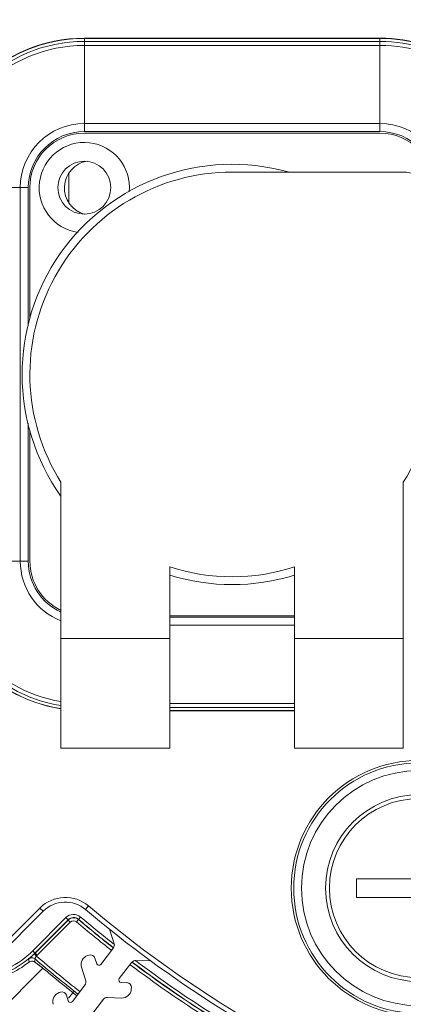
# Model space of a CAD drawing. Units: inches. Extents: x -2 to 1536, y 5 to 1054.
# Drawn here: x 120 to 144, y 860 to 923 of the extents above; entities that cross this region are included whole.
import ezdxf

# ---------------------------------------------------------------- set-up
doc = ezdxf.new("R2010")
doc.units = ezdxf.units.IN
doc.header["$MEASUREMENT"] = 0
doc.layers.add('细实线', color=7, linetype='Continuous', lineweight=13)

msp = doc.modelspace()

# ---------------------------------------------------------------- linework, layer by layer
at = {"layer": '细实线'}
for p, q in [((123.659, 921.912), (123.659, 915.912)), ((123.659, 921.912), (142.659, 921.912)), ((142.659, 921.9), (123.659, 921.9)), ((123.659, 921.705), (142.659, 921.705)), ((142.659, 915.912), (142.659, 921.912)), ((123.659, 921.451), (142.659, 921.451)), ((123.659, 916.428), (142.659, 916.428)), ((142.659, 915.912), (123.659, 915.912)), ((142.659, 915.812), (123.659, 915.812)), ((122.659, 913.218), (122.659, 911.366)), ((133.159, 913.312), (144.159, 913.312)), ((120.059, 912.312), (114.059, 912.312)), ((119.543, 912.312), (119.543, 888.312)), ((120.059, 912.312), (120.059, 903.438)), ((120.159, 912.312), (120.159, 903.897)), ((120.059, 897.184), (120.059, 888.312)), ((120.159, 896.725), (120.159, 888.312)), ((122.159, 893.384), (122.159, 876.312)), ((144.159, 876.312), (144.159, 893.384)), ((114.059, 888.312), (120.059, 888.312)), ((129.159, 876.312), (129.159, 887.943)), ((137.159, 887.943), (137.159, 876.312)), ((129.159, 884.812), (137.159, 884.812)), ((129.159, 884.712), (137.159, 884.712)), ((129.159, 884.196), (137.159, 884.196)), ((122.159, 883.35), (129.159, 883.35)), ((137.159, 883.35), (144.159, 883.35)), ((129.159, 879.173), (137.159, 879.173)), ((137.159, 878.919), (129.159, 878.919)), ((129.159, 878.724), (137.159, 878.724)), ((137.159, 878.712), (129.159, 878.712)), ((129.159, 876.312), (122.159, 876.312)), ((144.159, 876.312), (137.159, 876.312)), ((149.159, 867.912), (141.159, 867.912)), ((141.159, 867.912), (141.159, 866.712)), ((141.159, 866.712), (149.159, 866.712)), ((111.935, 857.171), (120.8, 866.036)), ((120.8, 866.036), (121.012, 865.824)), ((123.934, 866.166), (123.74, 865.937)), ((112.147, 856.959), (121.012, 865.824)), ((122.474, 865.418), (120.341, 863.285)), ((122.615, 865.276), (120.483, 863.144)), ((122.615, 865.276), (122.474, 865.418)), ((122.614, 865.263), (122.615, 865.276)), ((123.161, 865.139), (123.29, 865.292)), ((123.29, 865.292), (123.291, 865.305)), ((123.291, 865.305), (123.42, 865.457)), ((120.489, 863.138), (122.614, 865.263)), ((120.63, 862.997), (122.755, 865.122)), ((122.755, 865.122), (122.614, 865.263)), ((125.576, 863.743), (125.302, 864.61)), ((124.715, 862.411), (125.528, 863.47)), ((120.122, 862.792), (120.101, 862.77)), ((120.201, 862.865), (120.122, 862.792)), ((120.301, 862.958), (120.201, 862.865)), ((120.483, 863.144), (120.341, 863.285)), ((120.583, 862.95), (120.443, 863.093)), ((120.488, 862.694), (120.489, 862.767)), ((120.63, 862.997), (120.489, 863.138)), ((123.868, 862.983), (123.963, 863.013)), ((124.34, 862.817), (124.453, 862.457)), ((120.991, 862.171), (112.576, 853.756)), ((120.486, 862.56), (120.487, 862.625)), ((120.487, 862.625), (120.488, 862.694)), ((120.639, 862.43), (120.654, 862.43)), ((120.665, 862.425), (120.654, 862.43)), ((120.688, 862.41), (120.665, 862.425)), ((120.721, 862.385), (120.688, 862.41)), ((120.99, 862.172), (120.721, 862.385)), ((120.868, 862.27), (120.947, 862.206)), ((123.749, 861.363), (123.476, 862.23)), ((126.718, 862.557), (125.905, 861.498)), ((127.877, 862.634), (126.969, 862.674)), ((121.146, 862.044), (121.262, 861.949)), ((121.262, 861.949), (121.382, 861.85)), ((121.382, 861.85), (121.382, 861.85)), ((122.889, 860.031), (123.701, 861.09)), ((126.017, 861.257), (126.394, 861.24)), ((126.681, 860.927), (126.677, 860.828)), ((122.042, 860.603), (122.137, 860.633)), ((122.513, 860.437), (122.627, 860.077)), ((122.978, 860.681), (122.643, 860.244)), ((126.051, 860.254), (125.142, 860.294)), ((124.891, 860.177), (124.079, 859.118))]:
    msp.add_line(p, q, dxfattribs=at)
for points in [[(120.722, 862.383), (120.717, 862.386), (120.725, 862.381), (120.756, 862.358)], [(120.756, 862.358), (120.804, 862.321), (120.868, 862.27)], [(120.947, 862.206), (121.041, 862.131), (121.146, 862.044)]]:
    msp.add_lwpolyline(points, dxfattribs=at)
for centre, radius in [((173.159, 924.312), 98.504), ((173.159, 924.312), 98.239), ((173.159, 924.312), 98.077), ((173.159, 924.312), 97.477), ((173.159, 924.312), 96.834), ((173.159, 924.312), 96.235), ((173.159, 924.312), 96.126), ((173.159, 924.312), 95.327), ((123.659, 912.312), 1.7), ((145.159, 867.312), 8.2), ((145.159, 867.312), 8.045), ((145.159, 867.312), 7.548), ((145.159, 867.312), 6), ((145.159, 867.312), 5.75)]:
    msp.add_circle(centre, radius, dxfattribs=at)
for centre, radius, start, end in [((123.659, 912.312), 9.6, 90, 180), ((123.659, 912.312), 9.588, 90, 180), ((123.659, 912.312), 9.393, 90, 180), ((142.659, 912.312), 9.6, 55.00017, 90), ((142.659, 912.312), 9.588, 54.95169, 90), ((142.659, 912.312), 9.393, 54.15107, 90), ((123.659, 912.312), 9.139, 90, 180), ((142.659, 912.312), 9.139, 52.93948, 90), ((123.659, 912.312), 4.116, 90, 180), ((123.659, 912.312), 3.6, 90, 180), ((142.659, 912.312), 4.116, 0, 90), ((142.659, 912.312), 3.6, 0, 90), ((123.659, 912.312), 3.5, 90, 180), ((142.659, 912.312), 3.5, 0, 90), ((123.659, 912.312), 2.9, 354.47687, 261.94281), ((124.131, 912.292), 1.75, 99.72552, 254.19374), ((133.159, 900.312), 13.5, 74.57485, 215.25301), ((133.159, 900.312), 13, 90, 212.20423), ((144.159, 911.312), 2, 0, 90), ((133.159, 900.312), 13, 327.79577, 0), ((123.659, 888.312), 9.6, 180, 261.01061), ((123.659, 888.312), 9.588, 180, 260.99929), ((123.659, 888.312), 9.393, 180, 260.80782), ((123.659, 888.312), 9.139, 180, 260.54551), ((123.659, 888.312), 4.116, 180, 248.59336), ((123.659, 888.312), 3.6, 180, 245.28866), ((123.659, 888.312), 3.5, 180, 244.52028), ((133.159, 900.312), 13.5, 252.74711, 287.25333), ((133.159, 900.312), 13, 252.07979, 287.92021), ((122.438, 864.399), 2.316, 49.74967, 135), ((122.438, 864.399), 2.016, 49.74968, 135), ((173.159, 924.312), 76.484, 229.74967, 245.61643), ((173.159, 924.312), 76.184, 229.74967, 245.61643), ((122.969, 864.923), 0.7, 49.79819, 135.01458), ((122.967, 864.91), 0.5, 49.82505, 134.97942), ((122.969, 864.923), 0.499, 49.77763, 135.04741), ((173.159, 924.312), 77.268, 229.80413, 231.91295), ((173.159, 924.312), 77.257, 229.79873, 231.90858), ((173.159, 924.312), 77.057, 229.79873, 231.85494), ((122.967, 864.91), 0.3, 49.80669, 135.01149), ((173.159, 924.312), 77.468, 229.80413, 231.95607), ((125.29, 863.653), 0.3, 322.5, 17.5), ((116.237, 867.39), 5.805, 277.63538, 315), ((116.237, 867.39), 6.005, 280.30517, 315), ((100.305, 862.41), 19.799, 0.45105, 1.04272), ((113.294, 870.434), 10.246, 313.14475, 314.24148), ((116.237, 867.39), 6.013, 314.39167, 315), ((173.159, 924.312), 81.005, 229.4435, 231.96371), ((116.237, 867.39), 6.213, 314.39284, 315), ((173.159, 924.312), 80.805, 229.41026, 231.96864), ((124.048, 862.41), 0.6, 107.5, 197.5), ((124.053, 862.727), 0.3, 17.5, 107.5), ((116.237, 867.39), 6.183, 280.16082, 308.71641), ((173.159, 924.312), 81.165, 229.5371, 229.67852), ((120.944, 862.79), 0.472, 229.72656, 241.39221), ((120.955, 862.785), 0.466, 229.70259, 239.83195), ((87.434, 820.914), 53.181, 50.33164, 50.87736), ((124.596, 862.502), 0.15, 197.5, 322.5), ((173.159, 924.312), 77.468, 233.06723, 241.94365), ((126.956, 862.374), 0.3, 87.5, 142.5), ((173.159, 924.312), 77.268, 233.05553, 241.94392), ((173.159, 924.312), 77.257, 233.05542, 241.94394), ((173.159, 924.312), 77.057, 233.16257, 241.8467), ((173.159, 924.312), 81.131, 230.34346, 231.97142), ((126.024, 861.407), 0.15, 142.5, 267.5), ((123.463, 861.273), 0.3, 322.5, 17.5), ((126.381, 860.941), 0.3, 357.5, 87.5), ((122.222, 860.03), 0.6, 107.5, 197.5), ((122.227, 860.347), 0.3, 17.5, 107.5), ((125.129, 859.994), 0.3, 87.5, 142.5), ((126.077, 860.854), 0.6, 267.5, 357.5), ((122.77, 860.122), 0.15, 197.5, 322.5)]:
    msp.add_arc(centre, radius, start, end, dxfattribs=at)
for points, knots in [([(120.489, 862.767), (120.437, 862.812), (120.296, 862.866), (120.154, 862.814), (120.101, 862.77)], [0, 0, 0, 0, 0.499956, 1, 1, 1, 1]), ([(120.489, 862.768), (120.489, 862.775), (120.486, 862.808), (120.519, 862.874), (120.554, 862.927), (120.583, 862.95)], [0, 0, 0, 0, 0.104679, 0.472077, 1, 1, 1, 1])]:
    msp.add_open_spline(points, degree=3, knots=knots, dxfattribs=at)
for points in [[(120.178, 862.609), (120.152, 862.598), (120.126, 862.583), (120.104, 862.565)], [(120.486, 862.56), (120.407, 862.627), (120.275, 862.648), (120.178, 862.609)]]:
    msp.add_open_spline(points, degree=3, dxfattribs=at)

doc.saveas('drawing.dxf')
